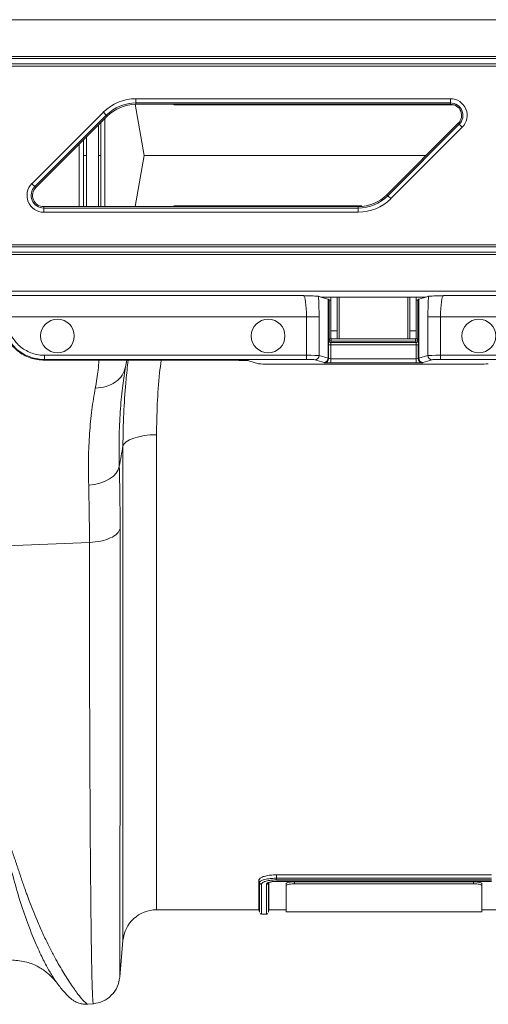
# Model space of a CAD drawing. Units: millimetres. Extents: x -1371 to 9811, y 3708 to 8083.
# Drawn here: x 420 to 531, y 5602 to 5836 of the extents above; entities that cross this region are included whole.
import ezdxf

# ---------------------------------------------------------------- set-up
doc = ezdxf.new("R2010")
doc.units = ezdxf.units.MM
doc.linetypes.add('SLD-Solid', pattern=[0])
doc.layers.add('ACO_DRAINAGE', color=7, linetype='SLD-Solid')

# ---------------------------------------------------------------- blocks, each defined once
blk = doc.blocks.new('ACO - 32915 32917 - PLAN')
at = {"layer": 'ACO_DRAINAGE', "linetype": 'SLD-Solid', "lineweight": 0}
for p, q in [((391.32, 239.44), (32.24, 239.44)), ((382.59, 230.71), (32.24, 230.71)), ((32.24, 230.21), (382.09, 230.21)), ((380.82, 228.94), (32.24, 228.94)), ((32.24, 228.44), (380.32, 228.44)), ((178.38, 220.7), (253, 220.7)), ((178.38, 219.7), (178.38, 220.7)), ((253, 219.7), (178.38, 219.7)), ((178.38, 219.38), (178.38, 219.7)), ((253, 219.7), (253, 220.7)), ((253, 219.38), (253, 219.7)), ((153.68, 200.53), (170.63, 217.48)), ((170.63, 217.48), (171.33, 216.78)), ((178.18, 219.38), (180.32, 207.23)), ((253, 219.38), (178.38, 219.38)), ((187.43, 219.21), (187.09, 219.38)), ((253.93, 219.21), (237.24, 219.21)), ((171.33, 216.78), (154.39, 199.83)), ((171.56, 216.55), (154.61, 199.6)), ((170.05, 215.05), (170.05, 207.23)), ((170.95, 215.95), (170.95, 195.08)), ((171.56, 216.55), (171.33, 216.78)), ((169.46, 207.23), (169.46, 214.45)), ((237.92, 197.91), (254.87, 214.86)), ((238.15, 197.68), (255.09, 214.63)), ((255.8, 213.93), (238.85, 196.98)), ((254.87, 214.86), (255.09, 214.63)), ((255.09, 214.63), (255.8, 213.93)), ((165.89, 207.23), (165.89, 210.89)), ((166.6, 211.6), (166.6, 207.23)), ((164.92, 195.08), (164.92, 209.92)), ((165.89, 207.23), (165.89, 195.08)), ((166.6, 195.08), (166.6, 207.23)), ((170.05, 207.23), (170.02, 207.23)), ((178.18, 195.08), (180.32, 207.23)), ((180.32, 207.23), (247.25, 207.23)), ((153.68, 200.53), (154.39, 199.83)), ((154.61, 199.6), (154.39, 199.83)), ((237.92, 197.91), (238.15, 197.68)), ((238.15, 197.68), (238.85, 196.98)), ((156.48, 195.08), (156.48, 194.76)), ((156.48, 195.08), (231.1, 195.08)), ((156.48, 193.76), (156.48, 194.76)), ((156.48, 194.76), (231.1, 194.76)), ((187.43, 195.25), (187.09, 195.08)), ((231.1, 195.08), (231.1, 194.76)), ((231.1, 193.76), (231.1, 194.76)), ((231.1, 193.76), (156.48, 193.76)), ((32.24, 186.02), (337.89, 186.02)), ((337.39, 185.52), (32.24, 185.52)), ((32.24, 184.25), (336.12, 184.25)), ((335.62, 183.75), (32.24, 183.75)), ((326.89, 175.02), (32.24, 175.02)), ((140.01, 173.96), (218.15, 173.96)), ((221.68, 173.81), (222.28, 173.63)), ((222.28, 173.63), (247.2, 173.63)), ((222.28, 173.63), (224, 173.11)), ((224, 173.11), (224, 159.11)), ((224.04, 159.1), (224.04, 173.1)), ((224.23, 172.91), (224.04, 173.1)), ((224.23, 172.91), (224.23, 163.69)), ((224.61, 173.63), (224.61, 165.62)), ((226.11, 173.63), (226.11, 165.62)), ((226.61, 163.73), (226.61, 173.63)), ((242.86, 173.63), (242.86, 163.73)), ((243.36, 165.62), (243.36, 173.63)), ((244.86, 165.62), (244.86, 173.63)), ((245.44, 173.1), (245.25, 172.91)), ((245.25, 163.69), (245.25, 172.91)), ((245.44, 173.1), (245.44, 159.1)), ((245.48, 173.11), (247.2, 173.63)), ((245.48, 159.11), (245.48, 173.11)), ((247.2, 173.63), (247.8, 173.81)), ((251.33, 173.96), (325.84, 173.96)), ((218.83, 168.97), (146.18, 168.97)), ((218.83, 168.97), (221.82, 168.97)), ((218.83, 159.81), (218.83, 168.97)), ((221.82, 168.97), (221.82, 159.76)), ((247.66, 168.97), (250.65, 168.97)), ((247.66, 159.76), (247.66, 168.97)), ((320.84, 168.97), (250.65, 168.97)), ((250.65, 168.97), (250.65, 159.81)), ((224.23, 163.69), (224.12, 163.33)), ((224.23, 163.69), (224.73, 163.69)), ((226.11, 165.62), (224.61, 165.62)), ((224.61, 165.62), (224.61, 163.73)), ((226.11, 163.73), (224.61, 163.73)), ((224.73, 163.69), (224.73, 163.73)), ((224.73, 163.19), (224.73, 163.69)), ((244.75, 163.69), (224.73, 163.69)), ((226.11, 165.62), (226.11, 163.73)), ((226.11, 163.73), (226.61, 163.73)), ((242.86, 163.73), (226.61, 163.73)), ((242.86, 163.73), (243.36, 163.73)), ((244.86, 165.62), (243.36, 165.62)), ((243.36, 163.73), (243.36, 165.62)), ((244.86, 163.73), (243.36, 163.73)), ((244.75, 163.73), (244.75, 163.69)), ((244.75, 163.69), (245.25, 163.69)), ((244.75, 163.19), (244.75, 163.69)), ((244.86, 163.73), (244.86, 165.62)), ((245.36, 163.33), (245.25, 163.69)), ((224.1, 162.33), (224.1, 159.04)), ((224.6, 162.33), (224.1, 162.33)), ((224.6, 159), (224.6, 162.33)), ((224.6, 162.33), (244.88, 162.33)), ((224.62, 162.83), (224.73, 163.19)), ((244.86, 162.83), (224.62, 162.83)), ((224.73, 163.19), (244.75, 163.19)), ((244.75, 163.19), (244.86, 162.83)), ((244.88, 162.33), (245.38, 162.33)), ((244.88, 162.33), (244.88, 159)), ((245.38, 159.04), (245.38, 162.33)), ((156.67, 158.81), (156.67, 159.81)), ((156.67, 159.81), (218.83, 159.81)), ((218.83, 158.81), (218.83, 159.81)), ((221.82, 159.76), (224, 159.11)), ((224.04, 159.1), (224.1, 159.04)), ((224.6, 158), (224.6, 159)), ((224.6, 159), (244.88, 159)), ((244.88, 158), (244.88, 159)), ((245.38, 159.04), (245.44, 159.1)), ((245.48, 159.11), (247.66, 159.76)), ((250.65, 159.81), (311.69, 159.81)), ((250.65, 158.81), (250.65, 159.81)), ((218.83, 158.81), (156.67, 158.81)), ((156.67, 158.63), (156.67, 158.81)), ((156.67, 158.63), (200.16, 158.63)), ((175.9, 157.11), (175.84, 156.69)), ((176.17, 158.63), (175.9, 157.11)), ((205.14, 158.51), (207.49, 157.8)), ((257.01, 157.68), (212.47, 157.68)), ((223.01, 158.11), (220.82, 158.76)), ((223.1, 158.04), (223.04, 158.1)), ((244.88, 158), (224.6, 158)), ((246.44, 158.1), (246.38, 158.04)), ((248.66, 158.76), (246.47, 158.11)), ((310.69, 158.81), (250.65, 158.81)), ((177.85, 140.17), (179.03, 140.5)), ((179.03, 140.5), (180.35, 140.75)), ((180.35, 140.75), (181.78, 140.9)), ((181.78, 140.9), (183.25, 140.95)), ((183.25, 140.95), (183.25, 28.23)), ((175.28, 138.25), (175.55, 138.79)), ((175.28, 20.93), (175.28, 138.25)), ((175.55, 138.79), (176.08, 139.3)), ((176.08, 139.3), (176.85, 139.77)), ((176.85, 139.77), (177.85, 140.17)), ((174.18, 132.62), (174.42, 133.43)), ((172.11, 130.46), (173.01, 131.11)), ((173.01, 131.11), (173.7, 131.83)), ((173.7, 131.83), (174.18, 132.62)), ((167.15, 129), (168.52, 129.17)), ((168.52, 129.17), (169.83, 129.48)), ((169.83, 129.48), (171.04, 129.91)), ((171.04, 129.91), (172.11, 130.46)), ((167.33, 115.4), (138.55, 114.25)), ((207.66, 34.69), (207.56, 35.31)), ((211.74, 36.52), (262.75, 36.52)), ((211.74, 35.71), (211.74, 36.52)), ((211.74, 35.71), (211.74, 35.71)), ((211.74, 35.71), (262.74, 35.71)), ((262.73, 35.32), (211.74, 35.32)), ((207.66, 34.69), (207.67, 34.68)), ((211.73, 34.99), (262.74, 34.99)), ((211.74, 34.97), (262.74, 34.97)), ((213.99, 33.88), (213.99, 34.37)), ((213.99, 27.73), (213.99, 33.88)), ((215.99, 34.89), (215.99, 34.41)), ((258.49, 34.89), (215.99, 34.89)), ((258.49, 34.41), (215.99, 34.41)), ((258.49, 34.41), (258.49, 34.89)), ((260.49, 34.37), (260.49, 33.88)), ((260.49, 27.73), (260.49, 33.88)), ((183.25, 28.23), (207.56, 28.23)), ((207.56, 28.28), (207.67, 27.64)), ((209.81, 27.64), (209.92, 28.28)), ((209.92, 28.23), (213.99, 28.23)), ((260.49, 28.23), (264.56, 28.23)), ((208.16, 27.23), (209.32, 27.23)), ((213.99, 27.73), (260.49, 27.73)), ((174.52, 12.22), (175.28, 20.93)), ((159.7, 10.77), (159.67, 10.82)), ((166.88, 5.82), (168.27, 5.94))]:
    blk.add_line(p, q, dxfattribs=at)
for centre in [(159.74, 164.39), (209.74, 164.39), (259.74, 164.39)]:
    blk.add_circle(centre, 4, dxfattribs=at)
for centre, radius, start, end in [((178.38, 209.73), 10.97, 90, 135), ((178.38, 209.73), 9.97, 90, 135), ((253, 216.73), 3.97, 315, 90), ((253, 216.73), 2.97, 315, 90), ((178.38, 209.73), 9.65, 90, 135), ((253, 216.73), 2.65, 315, 90), ((156.48, 197.73), 3.97, 135, 270), ((156.48, 197.73), 2.97, 135, 270), ((156.48, 197.73), 2.65, 135, 270), ((231.1, 204.73), 9.65, 270, 315), ((231.1, 204.73), 9.97, 270, 315), ((231.1, 204.73), 10.97, 270, 315), ((224.73, 163.69), 0.5, 180.2525, 269.9463), ((244.75, 163.69), 0.5, 270.0537, 359.7475), ((224.62, 163.33), 0.5, 180.2525, 269.9463), ((244.86, 163.33), 0.5, 270.0537, 359.7475), ((220.82, 159.76), 1, 270.2525, 359.9463), ((223, 159.11), 1, 270.2525, 359.9463), ((223.04, 159.1), 1, 270.046, 359.954), ((223.1, 159.04), 1, 270.046, 359.954), ((246.38, 159.04), 1, 180.046, 269.954), ((246.44, 159.1), 1, 180.046, 269.954), ((246.48, 159.11), 1, 180.0537, 269.7475), ((248.66, 159.76), 1, 180.0537, 269.7475), ((183.25, 20.23), 8, 90, 175)]:
    blk.add_arc(centre, radius, start, end, dxfattribs=at)
for centre, major_axis, ratio, start_param, end_param in [((218.13, 168.97), (0, 5), 0.139982, 4.712389, 6.257005), ((221.12, 168.97), (0, 8), 0.087489, 4.712389, 5.362437), ((214.04, 173.09), (10, 0), 0.026186, 0.02618, 0.087266), ((224.73, 172.91), (0.5, 0), 0.026186, 3.167773, 4.486311), ((244.75, 172.91), (0.5, 0), 0.026186, 4.938467, 6.257005), ((255.44, 173.09), (10, 0), 0.026186, 3.054326, 3.115413), ((248.36, 168.97), (0, 8), 0.087489, 0.920748, 1.570796), ((251.35, 168.97), (0, 5), 0.139982, 0.02618, 1.570796), ((224.12, 162.33), (0, 1), 0.026186, 0.087266, 1.570796), ((224.62, 162.33), (0, 0.5), 0.052372, 0.087266, 1.570796), ((244.86, 162.33), (0, 0.5), 0.052372, 4.712389, 6.195919), ((245.36, 162.33), (0, 1), 0.026186, 4.712389, 6.195919), ((218.83, 159.76), (3, 0), 0.017457, 0.087266, 1.570796), ((214.04, 159.09), (10, 0), 0.023567, 0.02618, 0.087266), ((224.6, 159.04), (0.5, 0), 0.078558, 3.167773, 4.712389), ((244.88, 159.04), (0.5, 0), 0.078558, 4.712389, 6.257005), ((255.44, 159.09), (10, 0), 0.023567, 3.054326, 3.115413), ((250.65, 159.76), (3, 0), 0.017457, 1.570796, 3.054326), ((200.16, 158.5), (5, 0), 0.026186, 0.087266, 1.570796), ((212.47, 157.82), (5, 0), 0.026186, 3.228859, 4.712389), ((218.83, 158.76), (2, 0), 0.026186, 0.087266, 1.570796), ((214.04, 158.09), (9, 0), 0.026186, 0.02618, 0.087266), ((224.6, 158.04), (1.5, 0), 0.026186, 3.167773, 4.712389), ((244.88, 158.04), (1.5, 0), 0.026186, 4.712389, 6.257005), ((255.44, 158.09), (9, 0), 0.026186, 3.054326, 3.115413), ((250.65, 158.76), (2, 0), 0.026186, 1.570796, 3.054326), ((257.01, 157.82), (5, 0), 0.026186, 4.712389, 6.195919)]:
    blk.add_ellipse(centre, major_axis=major_axis, ratio=ratio, start_param=start_param, end_param=end_param, dxfattribs=at)
for points, knots in [([(187.46, 219.21), (187.46, 219.21), (187.44, 219.23), (187.41, 219.27), (187.39, 219.32), (187.37, 219.36), (187.36, 219.38)], [0, 0, 0, 0, 0.108649, 0.407337, 0.71725, 1, 1, 1, 1]), ([(166.6, 207.23), (166.53, 207.23), (166.38, 207.23), (166.17, 207.23), (166.01, 207.23), (165.92, 207.23), (165.9, 207.23), (165.89, 207.23)], [0, 0, 0, 0, 0.215273, 0.430546, 0.645818, 0.861087, 1, 1, 1, 1]), ([(169.46, 207.23), (169.46, 203.21), (169.46, 199.15), (169.45, 195.11), (169.45, 195.08)], [0, 0, 0, 0, 0.991791, 1, 1, 1, 1]), ([(170.02, 207.23), (170.01, 207.23), (169.98, 207.23), (169.88, 207.23), (169.7, 207.23), (169.55, 207.23), (169.47, 207.23), (169.46, 207.23)], [0, 0, 0, 0, 0.080802, 0.373606, 0.666409, 0.95921, 1, 1, 1, 1]), ([(170.05, 195.08), (170.05, 195.81), (170.05, 199.85), (170.05, 203.91), (170.05, 207.23)], [0, 0, 0, 0, 0.181704, 1, 1, 1, 1]), ([(187.46, 195.25), (187.46, 195.25), (187.44, 195.23), (187.41, 195.19), (187.39, 195.14), (187.37, 195.1), (187.36, 195.08)], [0, 0, 0, 0, 0.108649, 0.407337, 0.71725, 1, 1, 1, 1]), ([(231.98, 195.25), (231.27, 195.25), (228.09, 195.25), (222.54, 195.25), (215.47, 195.25), (208.75, 195.25), (202.48, 195.25), (196.76, 195.25), (191.63, 195.25), (188.83, 195.25), (187.43, 195.25)], [0, 0, 0, 0, 0.039513, 0.176725, 0.313938, 0.45115, 0.588363, 0.725575, 0.862788, 1, 1, 1, 1]), ([(218.15, 173.96), (218.15, 173.96), (218.6, 173.95), (219.74, 173.92), (221.2, 173.87), (221.55, 173.82), (221.68, 173.81)], [0, 0, 0, 0, 0.002017, 0.279362, 0.727548, 1, 1, 1, 1]), ([(247.8, 173.81), (247.93, 173.82), (248.28, 173.87), (249.74, 173.92), (250.88, 173.95), (251.33, 173.96), (251.33, 173.96)], [0, 0, 0, 0, 0.272452, 0.720638, 0.997983, 1, 1, 1, 1]), ([(156.67, 158.63), (155.53, 158.74), (153.23, 158.96), (150.64, 160.47), (148.88, 162.13), (148.19, 163.19), (147.83, 163.73)], [0, 0, 0, 0, 0.321805, 0.64361, 0.818699, 1, 1, 1, 1]), ([(156.67, 158.81), (156.67, 158.81), (156.28, 158.81), (154.76, 158.9), (152.18, 159.67), (149.58, 161.49), (148.47, 163.12), (147.99, 163.82)], [0, 0, 0, 0, 0.000006, 0.113836, 0.435635, 0.757362, 1, 1, 1, 1]), ([(148.86, 164.32), (149.29, 163.69), (150.29, 162.22), (152.63, 160.59), (154.95, 159.87), (156.32, 159.82), (156.67, 159.81)], [0, 0, 0, 0, 0.242643, 0.564366, 0.886168, 1, 1, 1, 1]), ([(168.72, 152.02), (168.97, 153.51), (169.38, 155.89), (169.53, 157.88), (169.59, 158.63)], [0, 0, 0, 0, 0.62145, 1, 1, 1, 1]), ([(175.84, 156.69), (175.6, 155.17), (175.09, 151.98), (174.6, 146.44), (174.32, 140.26), (174.39, 135.71), (174.42, 133.43)], [0, 0, 0, 0, 0.230062, 0.482373, 0.740198, 1, 1, 1, 1]), ([(175.96, 153.21), (175.98, 153.44), (176.1, 155.23), (176.34, 157.04), (176.55, 158.63)], [0, 0, 0, 0, 0.127401, 1, 1, 1, 1]), ([(184.34, 158.63), (184.22, 157.62), (183.78, 154.14), (183.37, 148.22), (183.29, 143.38), (183.25, 140.95)], [0, 0, 0, 0, 0.168141, 0.583234, 1, 1, 1, 1]), ([(167.15, 129), (167.11, 131.13), (167.05, 135.4), (167.33, 141.36), (167.86, 146.99), (168.43, 150.34), (168.72, 152.02)], [0, 0, 0, 0, 0.245594, 0.492915, 0.745566, 1, 1, 1, 1]), ([(175.28, 138.25), (175.31, 140.83), (175.37, 145.77), (175.77, 150.8), (175.96, 153.21)], [0, 0, 0, 0, 0.521781, 1, 1, 1, 1]), ([(175.28, 138.25), (175.14, 137.46), (174.86, 135.86), (174.57, 134.26), (174.42, 133.43)], [0, 0, 0, 0, 0.487894, 1, 1, 1, 1]), ([(174.42, 133.43), (174.47, 131.08), (174.58, 126.35), (174.6, 121.27), (174.6, 118.72)], [0, 0, 0, 0, 0.498431, 1, 1, 1, 1]), ([(167.33, 115.4), (167.32, 117.74), (167.31, 122.44), (167.2, 126.81), (167.15, 129)], [0, 0, 0, 0, 0.498407, 1, 1, 1, 1]), ([(174.6, 118.72), (174.6, 114.23), (174.6, 105.19), (174.6, 92.3), (174.6, 79.9), (174.59, 69.18), (174.59, 60), (174.59, 52.23), (174.58, 45.82), (174.58, 40.6), (174.58, 36.58), (174.57, 33.98), (174.57, 32.58), (174.57, 32.15), (174.57, 31.73), (174.57, 31.3), (174.57, 30.88), (174.57, 29.33), (174.56, 26.95), (174.56, 24.13), (174.56, 21.99), (174.55, 20.41), (174.55, 19.29), (174.55, 18.58), (174.55, 18.13), (174.55, 17.75), (174.55, 17.28), (174.55, 16.61), (174.54, 15.74), (174.54, 14.73), (174.54, 13.76), (174.53, 12.92), (174.53, 12.4), (174.52, 12.19), (174.52, 12.21), (174.52, 12.22)], [0, 0, 0, 0, 0.071687, 0.144566, 0.218642, 0.293921, 0.350924, 0.408603, 0.46696, 0.505852, 0.545041, 0.579775, 0.584341, 0.58891, 0.593484, 0.598062, 0.602644, 0.607229, 0.649559, 0.686098, 0.716841, 0.741785, 0.760926, 0.774263, 0.780455, 0.78677, 0.796191, 0.808602, 0.829801, 0.856317, 0.888155, 0.923729, 0.963128, 0.99898, 1, 1, 1, 1]), ([(168.26, 6.04), (168.24, 6.03), (168.2, 6.01), (168.13, 6.83), (168.05, 8.33), (167.97, 10.51), (167.9, 13.24), (167.85, 15.99), (167.8, 18.53), (167.78, 20.19), (167.76, 21.28), (167.76, 21.77), (167.75, 22.27), (167.74, 22.76), (167.74, 23.26), (167.73, 23.75), (167.7, 26.13), (167.65, 30.71), (167.58, 38.17), (167.52, 46.33), (167.47, 55.08), (167.43, 64.34), (167.39, 74.01), (167.36, 84.02), (167.35, 94.28), (167.33, 104.7), (167.33, 111.86), (167.33, 115.4)], [0, 0, 0, 0, 0.036229, 0.091506, 0.143699, 0.198492, 0.249416, 0.296471, 0.325409, 0.35266, 0.358546, 0.364347, 0.370064, 0.375695, 0.381241, 0.386702, 0.392078, 0.459202, 0.52492, 0.589231, 0.652135, 0.713632, 0.773722, 0.832404, 0.889677, 0.945543, 1, 1, 1, 1]), ([(139.97, 61.68), (140.25, 61.21), (140.83, 60.24), (141.41, 58.77), (142.12, 57.36), (142.84, 55.99), (143.63, 54.62), (144.56, 53.22), (145.33, 51.77), (146.03, 50.2), (146.61, 48.78), (147.3, 46.97), (148.1, 44.75), (148.79, 42.73), (149.27, 41.32), (149.51, 40.61), (149.75, 39.89), (149.99, 39.16), (150.24, 38.42), (150.49, 37.66), (150.75, 36.89), (151.06, 35.95), (151.44, 34.84), (151.85, 33.65), (152.24, 32.53), (152.6, 31.52), (153.14, 30.07), (153.87, 28.18), (154.71, 26.14), (155.46, 24.39), (156.12, 22.93), (156.78, 21.53), (157.43, 20.19), (158.29, 18.46), (159.33, 16.49), (160.49, 14.46), (161.57, 12.66), (162.6, 11.06), (163.55, 9.67), (164.55, 8.29), (165.52, 7.08), (166.33, 6.21), (166.79, 5.81), (166.86, 5.87), (166.87, 5.88)], [0, 0, 0, 0, 0.01435, 0.029115, 0.042493, 0.056705, 0.071005, 0.085334, 0.10211, 0.11672, 0.134706, 0.146965, 0.174432, 0.206409, 0.214208, 0.222233, 0.230487, 0.238967, 0.247675, 0.25661, 0.265772, 0.275335, 0.290662, 0.306619, 0.32021, 0.333346, 0.345953, 0.377947, 0.411178, 0.434022, 0.456861, 0.479914, 0.502755, 0.52532, 0.572327, 0.615407, 0.654566, 0.699649, 0.742481, 0.783073, 0.848403, 0.910752, 0.975181, 1, 1, 1, 1]), ([(159.67, 10.82), (159.33, 11.29), (158.63, 12.26), (157.32, 14.54), (155.76, 17.58), (154.01, 21.52), (152.13, 26.4), (150.38, 31.76), (148.84, 37.44), (147.37, 43.03), (146.03, 47.67), (144.94, 51.09), (144.25, 52.61), (143.91, 53.37)], [0, 0, 0, 0, 0.0934663, 0.1945641, 0.2963414, 0.4126645, 0.5295113, 0.6466506, 0.7450112, 0.8434517, 0.9305512, 0.9650311, 1, 1, 1, 1]), ([(207.56, 35.31), (207.61, 35.46), (207.72, 35.74), (208.53, 36.11), (209.63, 36.38), (210.77, 36.51), (211.49, 36.52), (211.74, 36.52)], [0, 0, 0, 0, 0.236877, 0.454707, 0.672675, 0.885447, 1, 1, 1, 1]), ([(207.56, 28.31), (207.56, 28.29), (207.56, 28.07), (207.56, 28.8), (207.56, 30.06), (207.56, 31.44), (207.56, 33.14), (207.56, 34.59), (207.56, 35.31)], [0, 0, 0, 0, 0.044568, 0.357019, 0.516938, 0.677184, 0.838424, 1, 1, 1, 1]), ([(207.67, 34.68), (207.7, 34.78), (207.77, 34.99), (208.22, 35.21), (208.9, 35.43), (209.8, 35.61), (210.92, 35.71), (211.55, 35.71), (211.74, 35.71)], [0, 0, 0, 0, 0.1771185, 0.3864988, 0.4525305, 0.6999494, 0.9122937, 1, 1, 1, 1]), ([(211.74, 35.32), (211.58, 35.32), (211.01, 35.32), (210.02, 35.22), (209.22, 35.04), (208.63, 34.81), (208.24, 34.59), (208.18, 34.39), (208.16, 34.29)], [0, 0, 0, 0, 0.088716, 0.30106, 0.547661, 0.613595, 0.820232, 1, 1, 1, 1]), ([(211.74, 35.71), (211.74, 35.66), (211.74, 35.55), (211.74, 35.42), (211.74, 35.35), (211.74, 35.33), (211.74, 35.32)], [0, 0, 0, 0, 0.308007, 0.616014, 0.942579, 1, 1, 1, 1]), ([(207.67, 27.68), (207.67, 27.74), (207.67, 27.85), (207.67, 29.13), (207.67, 31.26), (207.67, 33.55), (207.66, 34.69)], [0, 0, 0, 0, 0.224264, 0.469735, 0.734868, 1, 1, 1, 1]), ([(207.67, 34.68), (207.68, 34.63), (207.72, 34.53), (207.83, 34.4), (207.98, 34.32), (208.09, 34.3), (208.15, 34.3), (208.16, 34.29)], [0, 0, 0, 0, 0.246389, 0.492773, 0.739262, 0.97562, 1, 1, 1, 1]), ([(208.16, 34.29), (208.16, 33.15), (208.16, 30.86), (208.16, 28.88), (208.16, 27.75), (208.16, 27.26), (208.16, 27.28), (208.16, 27.29)], [0, 0, 0, 0, 0.26381, 0.529085, 0.712018, 0.894951, 1, 1, 1, 1]), ([(209.32, 34.3), (209.33, 34.32), (209.33, 34.41), (209.46, 34.55), (209.81, 34.73), (210.32, 34.87), (211.02, 34.98), (211.51, 34.99), (211.73, 34.99)], [0, 0, 0, 0, 0.052001, 0.267278, 0.396857, 0.611804, 0.826663, 1, 1, 1, 1]), ([(209.79, 34.62), (209.78, 34.59), (209.75, 34.52), (209.66, 34.41), (209.52, 34.33), (209.4, 34.3), (209.33, 34.3), (209.32, 34.3)], [0, 0, 0, 0, 0.143219, 0.417908, 0.692605, 0.947577, 1, 1, 1, 1]), ([(209.32, 27.29), (209.32, 27.28), (209.32, 27.26), (209.32, 27.74), (209.32, 28.87), (209.32, 30.86), (209.32, 33.15), (209.32, 34.3)], [0, 0, 0, 0, 0.10107, 0.285901, 0.470732, 0.734633, 1, 1, 1, 1]), ([(209.77, 34.61), (209.77, 34.61), (209.76, 34.59), (209.85, 34.68), (210.12, 34.78), (210.6, 34.89), (211.17, 34.96), (211.58, 34.97), (211.74, 34.97)], [0, 0, 0, 0, 0.010825, 0.188839, 0.363519, 0.582175, 0.837755, 1, 1, 1, 1]), ([(209.82, 34.69), (209.82, 34.69), (209.81, 33.46), (209.81, 31.3), (209.81, 29.12), (209.81, 27.86), (209.81, 27.74), (209.81, 27.68)], [0, 0, 0, 0, 0.000008, 0.265107, 0.530205, 0.775689, 1, 1, 1, 1]), ([(209.92, 28.31), (209.92, 28.29), (209.92, 28.07), (209.92, 28.8), (209.92, 30.06), (209.92, 31.44), (209.92, 32.96), (209.92, 34.18), (209.92, 34.68)], [0, 0, 0, 0, 0.0468784, 0.3751354, 0.5431425, 0.7114927, 0.8808873, 1, 1, 1, 1]), ([(211.74, 34.97), (211.73, 34.98), (211.73, 34.98), (211.73, 34.99), (211.73, 34.99)], [0, 0, 0, 0, 0.841597, 1, 1, 1, 1]), ([(213.99, 34.37), (214.01, 34.42), (214.06, 34.54), (214.4, 34.7), (214.91, 34.82), (215.47, 34.89), (215.84, 34.89), (215.99, 34.89)], [0, 0, 0, 0, 0.21469, 0.429381, 0.644064, 0.858751, 1, 1, 1, 1]), ([(215.99, 34.41), (215.77, 34.41), (215.32, 34.4), (214.72, 34.3), (214.26, 34.17), (214.02, 34.02), (214, 33.92), (213.99, 33.88)], [0, 0, 0, 0, 0.214691, 0.429382, 0.644072, 0.858757, 1, 1, 1, 1]), ([(258.49, 34.89), (258.72, 34.89), (259.17, 34.88), (259.76, 34.78), (260.22, 34.65), (260.46, 34.5), (260.48, 34.4), (260.49, 34.37)], [0, 0, 0, 0, 0.214691, 0.429382, 0.644072, 0.858757, 1, 1, 1, 1]), ([(260.49, 33.88), (260.47, 33.94), (260.42, 34.06), (260.08, 34.22), (259.57, 34.34), (259.01, 34.4), (258.64, 34.41), (258.49, 34.41)], [0, 0, 0, 0, 0.21469, 0.429381, 0.644064, 0.858751, 1, 1, 1, 1]), ([(207.82, 27.37), (207.84, 27.35), (207.89, 27.29), (208.01, 27.24), (208.11, 27.24), (208.16, 27.24)], [0, 0, 0, 0, 0.18471, 0.664866, 1, 1, 1, 1]), ([(209.31, 27.23), (209.32, 27.23), (209.39, 27.22), (209.51, 27.26), (209.62, 27.32), (209.66, 27.36), (209.66, 27.36)], [0, 0, 0, 0, 0.049861, 0.556554, 0.951919, 1, 1, 1, 1]), ([(149.04, 16.29), (150.18, 16.2), (152.35, 16.02), (155.2, 14.8), (157.29, 13.36), (158.62, 12.09), (159.37, 11.21), (159.62, 10.88), (159.69, 10.78), (159.7, 10.77)], [0, 0, 0, 0, 0.274088, 0.518454, 0.72016, 0.871272, 0.968252, 0.996436, 1, 1, 1, 1]), ([(168.25, 5.95), (169.02, 6.09), (170.61, 6.39), (172.62, 7.84), (174.08, 9.86), (174.38, 11.44), (174.52, 12.21)], [0, 0, 0, 0, 0.2422258, 0.4999982, 0.7577714, 1, 1, 1, 1]), ([(159.64, 10.84), (159.93, 10.47), (160.49, 9.73), (161.26, 8.82), (161.97, 8.04), (162.63, 7.4), (163.24, 6.9), (163.83, 6.51), (164.39, 6.23), (164.97, 6.02), (165.53, 5.89), (166.13, 5.8), (166.64, 5.82), (166.96, 5.83)], [0, 0, 0, 0, 0.169974, 0.334361, 0.48816, 0.626734, 0.745507, 0.826067, 0.887239, 0.930013, 0.953178, 0.97127, 1, 1, 1, 1])]:
    blk.add_open_spline(points, degree=3, knots=knots, dxfattribs=at)
for points in [[(237.24, 219.21), (234.77, 219.21), (229.83, 219.21), (222.53, 219.21), (215.47, 219.21), (208.75, 219.21), (202.48, 219.21), (196.76, 219.21), (191.63, 219.21), (188.83, 219.21), (187.43, 219.21)], [(168.72, 152.02), (169.6, 152.1), (171.36, 152.26), (173.59, 153.39), (175.27, 155.03), (175.69, 156.41), (175.9, 157.11)], [(167.33, 115.4), (168.25, 115.48), (170.09, 115.64), (172.39, 116.41), (174.08, 117.46), (174.43, 118.3), (174.6, 118.72)]]:
    blk.add_open_spline(points, degree=3, dxfattribs=at)

msp = doc.modelspace()

# ---------------------------------------------------------------- block references
at = {"layer": 'ACO_DRAINAGE'}
msp.add_blockref('ACO - 32915 32917 - PLAN', (268.7866, 5596.6024), dxfattribs=at)

doc.saveas('drawing.dxf')
